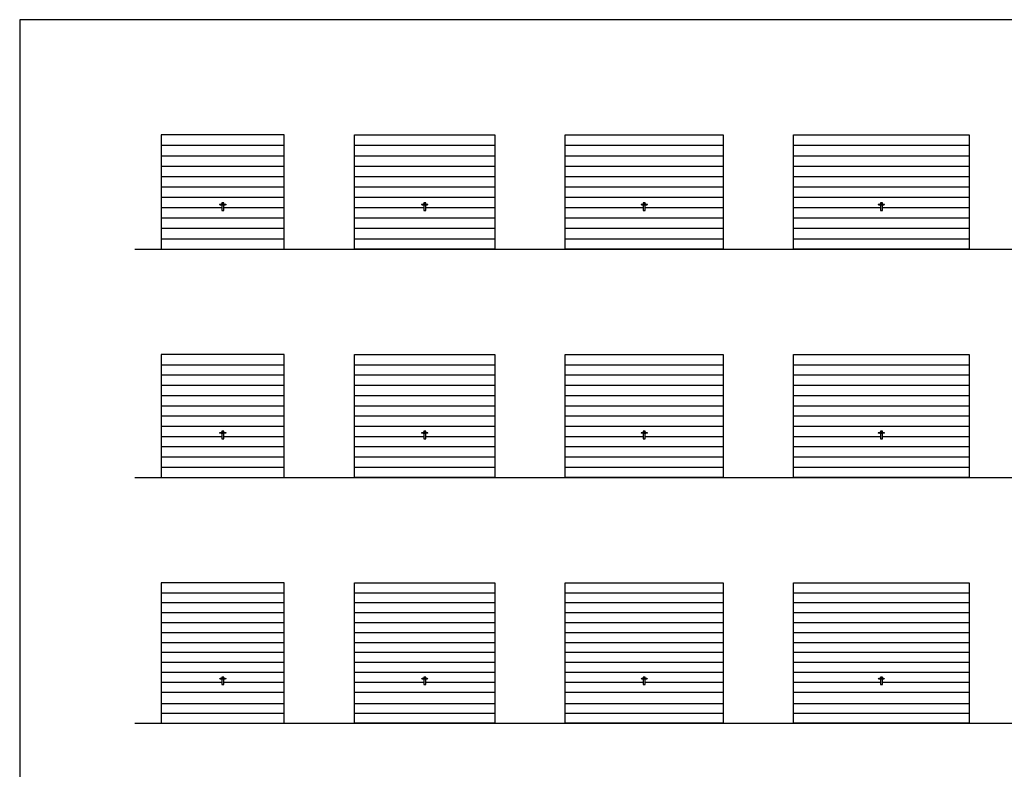
# Model space of a CAD drawing. Units: metres. Extents: x 0 to 33.9, y -3 to 23.
# Drawn here: x 0 to 17.1, y 10 to 23 of the extents above; entities that cross this region are included whole.
import ezdxf

# ---------------------------------------------------------------- set-up
doc = ezdxf.new("R2010")
doc.units = ezdxf.units.M
for name, color, linetype, true_color in [('2D$AG-BUILDINGS', 7, 'Continuous', 0x66ccff), ('2D$AG-DETAILS', 7, 'Continuous', 0x66ffff), ('2D$AG-DIAGRAM', 7, 'Continuous', 0xfecc66), ('2D$X-VPRT', 7, 'Continuous', 0xfb02ff)]:
    doc.layers.add(name, color=color, linetype=linetype, true_color=true_color)

msp = doc.modelspace()

# ---------------------------------------------------------------- linework, layer by layer
at = {"layer": '2D$AG-BUILDINGS'}
for points in [[(2.458, 19.019), (4.592, 19.019), (4.592, 21), (2.458, 21)], [(5.811, 19.019), (5.811, 21), (8.249, 21), (8.249, 19.019)], [(9.468, 19.019), (9.468, 21), (12.212, 21), (12.212, 19.019)], [(13.431, 19.019), (13.431, 21), (16.479, 21), (16.479, 19.019)], [(2.458, 15.057), (4.592, 15.057), (4.592, 17.19), (2.458, 17.19)], [(5.811, 15.057), (5.811, 17.19), (8.249, 17.19), (8.249, 15.057)], [(9.468, 15.057), (9.468, 17.19), (12.212, 17.19), (12.212, 15.057)], [(13.431, 15.057), (13.431, 17.19), (16.479, 17.19), (16.479, 15.057)], [(2.458, 10.79), (4.592, 10.79), (4.592, 13.228), (2.458, 13.228)], [(5.811, 10.79), (5.811, 13.228), (8.249, 13.228), (8.249, 10.79)], [(9.468, 10.79), (9.468, 13.228), (12.212, 13.228), (12.212, 10.79)], [(13.431, 10.79), (13.431, 13.228), (16.479, 13.228), (16.479, 10.79)]]:
    msp.add_lwpolyline(points, close=True, dxfattribs=at)
for points in [[(3.542, 19.802), (3.542, 19.821), (3.507, 19.821), (3.507, 19.802)], [(3.507, 19.783), (3.507, 19.691), (3.542, 19.691), (3.542, 19.783)], [(7.048, 19.802), (7.048, 19.821), (7.013, 19.821), (7.013, 19.802)], [(7.013, 19.783), (7.013, 19.691), (7.048, 19.691), (7.048, 19.783)], [(10.858, 19.802), (10.858, 19.821), (10.823, 19.821), (10.823, 19.802)], [(10.823, 19.783), (10.823, 19.691), (10.858, 19.691), (10.858, 19.783)], [(14.972, 19.802), (14.972, 19.821), (14.937, 19.821), (14.937, 19.802)], [(14.937, 19.783), (14.937, 19.691), (14.972, 19.691), (14.972, 19.783)], [(3.542, 15.84), (3.542, 15.858), (3.507, 15.858), (3.507, 15.84)], [(3.507, 15.82), (3.507, 15.728), (3.542, 15.728), (3.542, 15.82)], [(7.048, 15.84), (7.048, 15.858), (7.013, 15.858), (7.013, 15.84)], [(7.013, 15.82), (7.013, 15.728), (7.048, 15.728), (7.048, 15.82)], [(10.858, 15.84), (10.858, 15.858), (10.823, 15.858), (10.823, 15.84)], [(10.823, 15.82), (10.823, 15.728), (10.858, 15.728), (10.858, 15.82)], [(14.972, 15.84), (14.972, 15.858), (14.937, 15.858), (14.937, 15.84)], [(14.937, 15.82), (14.937, 15.728), (14.972, 15.728), (14.972, 15.82)], [(3.542, 11.573), (3.542, 11.591), (3.507, 11.591), (3.507, 11.573)], [(3.507, 11.553), (3.507, 11.461), (3.542, 11.461), (3.542, 11.553)], [(7.048, 11.573), (7.048, 11.591), (7.013, 11.591), (7.013, 11.573)], [(7.013, 11.553), (7.013, 11.461), (7.048, 11.461), (7.048, 11.553)], [(10.858, 11.573), (10.858, 11.591), (10.823, 11.591), (10.823, 11.573)], [(10.823, 11.553), (10.823, 11.461), (10.858, 11.461), (10.858, 11.553)], [(14.972, 11.573), (14.972, 11.591), (14.937, 11.591), (14.937, 11.573)], [(14.937, 11.553), (14.937, 11.461), (14.972, 11.461), (14.972, 11.553)]]:
    msp.add_lwpolyline(points, dxfattribs=at)
for points in [[(3.58, 19.792), (3.58, 19.801), (3.553, 19.802), (3.525, 19.802), (3.497, 19.802), (3.47, 19.801), (3.47, 19.792), (3.47, 19.784), (3.497, 19.782), (3.525, 19.782), (3.553, 19.782), (3.58, 19.784), (3.58, 19.792)], [(7.085, 19.792), (7.085, 19.801), (7.058, 19.802), (7.03, 19.802), (7.002, 19.802), (6.975, 19.801), (6.975, 19.792), (6.975, 19.784), (7.002, 19.782), (7.03, 19.782), (7.058, 19.782), (7.085, 19.784), (7.085, 19.792)], [(10.895, 19.792), (10.895, 19.801), (10.868, 19.802), (10.84, 19.802), (10.812, 19.802), (10.785, 19.801), (10.785, 19.792), (10.785, 19.784), (10.812, 19.782), (10.84, 19.782), (10.868, 19.782), (10.895, 19.784), (10.895, 19.792)], [(15.01, 19.792), (15.01, 19.801), (14.983, 19.802), (14.955, 19.802), (14.927, 19.802), (14.9, 19.801), (14.9, 19.792), (14.9, 19.784), (14.927, 19.782), (14.955, 19.782), (14.983, 19.782), (15.01, 19.784), (15.01, 19.792)], [(3.58, 15.83), (3.58, 15.838), (3.553, 15.84), (3.525, 15.84), (3.497, 15.84), (3.47, 15.838), (3.47, 15.83), (3.47, 15.822), (3.497, 15.82), (3.525, 15.82), (3.553, 15.82), (3.58, 15.822), (3.58, 15.83)], [(7.085, 15.83), (7.085, 15.838), (7.058, 15.84), (7.03, 15.84), (7.002, 15.84), (6.975, 15.838), (6.975, 15.83), (6.975, 15.822), (7.002, 15.82), (7.03, 15.82), (7.058, 15.82), (7.085, 15.822), (7.085, 15.83)], [(10.895, 15.83), (10.895, 15.838), (10.868, 15.84), (10.84, 15.84), (10.812, 15.84), (10.785, 15.838), (10.785, 15.83), (10.785, 15.822), (10.812, 15.82), (10.84, 15.82), (10.868, 15.82), (10.895, 15.822), (10.895, 15.83)], [(15.01, 15.83), (15.01, 15.838), (14.983, 15.84), (14.955, 15.84), (14.927, 15.84), (14.9, 15.838), (14.9, 15.83), (14.9, 15.822), (14.927, 15.82), (14.955, 15.82), (14.983, 15.82), (15.01, 15.822), (15.01, 15.83)], [(3.58, 11.563), (3.58, 11.571), (3.553, 11.573), (3.525, 11.573), (3.497, 11.573), (3.47, 11.571), (3.47, 11.563), (3.47, 11.555), (3.497, 11.553), (3.525, 11.553), (3.553, 11.553), (3.58, 11.555), (3.58, 11.563)], [(7.085, 11.563), (7.085, 11.571), (7.058, 11.573), (7.03, 11.573), (7.002, 11.573), (6.975, 11.571), (6.975, 11.563), (6.975, 11.555), (7.002, 11.553), (7.03, 11.553), (7.058, 11.553), (7.085, 11.555), (7.085, 11.563)], [(10.895, 11.563), (10.895, 11.571), (10.868, 11.573), (10.84, 11.573), (10.812, 11.573), (10.785, 11.571), (10.785, 11.563), (10.785, 11.555), (10.812, 11.553), (10.84, 11.553), (10.868, 11.553), (10.895, 11.555), (10.895, 11.563)], [(15.01, 11.563), (15.01, 11.571), (14.983, 11.573), (14.955, 11.573), (14.927, 11.573), (14.9, 11.571), (14.9, 11.563), (14.9, 11.555), (14.927, 11.553), (14.955, 11.553), (14.983, 11.553), (15.01, 11.555), (15.01, 11.563)]]:
    msp.add_open_spline(points, degree=3, knots=[-6.020294, -6.020294, -6.020294, -6.020294, 0, 0, 0, 6.020294, 6.020294, 6.020294, 12.040589, 12.040589, 12.040589, 18.060883, 18.060883, 18.060883, 18.060883], dxfattribs=at)
at = {"layer": '2D$AG-DETAILS'}
for points in [[(2.458, 20.82), (4.592, 20.82)], [(5.811, 20.82), (8.249, 20.82)], [(9.468, 20.82), (12.212, 20.82)], [(13.431, 20.82), (16.479, 20.82)], [(2.458, 20.64), (4.592, 20.64)], [(5.811, 20.64), (8.249, 20.64)], [(9.468, 20.64), (12.212, 20.64)], [(13.431, 20.64), (16.479, 20.64)], [(2.458, 20.46), (4.592, 20.46)], [(5.811, 20.46), (8.249, 20.46)], [(9.468, 20.46), (12.212, 20.46)], [(13.431, 20.46), (16.479, 20.46)], [(2.458, 20.28), (4.592, 20.28)], [(5.811, 20.28), (8.249, 20.28)], [(9.468, 20.28), (12.212, 20.28)], [(13.431, 20.28), (16.479, 20.28)], [(2.458, 20.1), (4.592, 20.1)], [(5.811, 20.1), (8.249, 20.1)], [(9.468, 20.1), (12.212, 20.1)], [(13.431, 20.1), (16.479, 20.1)], [(2.458, 19.92), (4.592, 19.92)], [(5.811, 19.92), (8.249, 19.92)], [(9.468, 19.92), (12.212, 19.92)], [(13.431, 19.92), (16.479, 19.92)], [(2.458, 19.74), (3.507, 19.74)], [(3.542, 19.74), (4.592, 19.74)], [(5.811, 19.74), (7.013, 19.74)], [(7.048, 19.74), (8.249, 19.74)], [(9.468, 19.74), (10.823, 19.74)], [(10.858, 19.74), (12.212, 19.74)], [(13.431, 19.74), (14.937, 19.74)], [(14.972, 19.74), (16.479, 19.74)], [(2.458, 19.56), (4.592, 19.56)], [(5.811, 19.56), (8.249, 19.56)], [(9.468, 19.56), (12.212, 19.56)], [(13.431, 19.56), (16.479, 19.56)], [(2.458, 19.38), (4.592, 19.38)], [(5.811, 19.38), (8.249, 19.38)], [(9.468, 19.38), (12.212, 19.38)], [(13.431, 19.38), (16.479, 19.38)], [(2.458, 19.199), (4.592, 19.199)], [(5.811, 19.199), (8.249, 19.199)], [(9.468, 19.199), (12.212, 19.199)], [(13.431, 19.199), (16.479, 19.199)], [(2.458, 17.013), (4.592, 17.013)], [(5.811, 17.013), (8.249, 17.013)], [(9.468, 17.013), (12.212, 17.013)], [(13.431, 17.013), (16.479, 17.013)], [(2.458, 16.835), (4.592, 16.835)], [(5.811, 16.835), (8.249, 16.835)], [(9.468, 16.835), (12.212, 16.835)], [(13.431, 16.835), (16.479, 16.835)], [(2.458, 16.657), (4.592, 16.657)], [(5.811, 16.657), (8.249, 16.657)], [(9.468, 16.657), (12.212, 16.657)], [(13.431, 16.657), (16.479, 16.657)], [(2.458, 16.479), (4.592, 16.479)], [(5.811, 16.479), (8.249, 16.479)], [(9.468, 16.479), (12.212, 16.479)], [(13.431, 16.479), (16.479, 16.479)], [(2.458, 16.301), (4.592, 16.301)], [(5.811, 16.301), (8.249, 16.301)], [(9.468, 16.301), (12.212, 16.301)], [(13.431, 16.301), (16.479, 16.301)], [(2.458, 16.124), (4.592, 16.124)], [(5.811, 16.124), (8.249, 16.124)], [(9.468, 16.124), (12.212, 16.124)], [(13.431, 16.124), (16.479, 16.124)], [(2.458, 15.946), (4.592, 15.946)], [(5.811, 15.946), (8.249, 15.946)], [(9.468, 15.946), (12.212, 15.946)], [(13.431, 15.946), (16.479, 15.946)], [(2.458, 15.768), (3.507, 15.768)], [(3.542, 15.768), (4.592, 15.768)], [(5.811, 15.768), (7.013, 15.768)], [(7.048, 15.768), (8.249, 15.768)], [(9.468, 15.768), (10.823, 15.768)], [(10.858, 15.768), (12.212, 15.768)], [(13.431, 15.768), (14.937, 15.768)], [(14.972, 15.768), (16.479, 15.768)], [(2.458, 15.59), (4.592, 15.59)], [(5.811, 15.59), (8.249, 15.59)], [(9.468, 15.59), (12.212, 15.59)], [(13.431, 15.59), (16.479, 15.59)], [(2.458, 15.412), (4.592, 15.412)], [(5.811, 15.412), (8.249, 15.412)], [(9.468, 15.412), (12.212, 15.412)], [(13.431, 15.412), (16.479, 15.412)], [(2.458, 15.235), (4.592, 15.235)], [(5.811, 15.235), (8.249, 15.235)], [(9.468, 15.235), (12.212, 15.235)], [(13.431, 15.235), (16.479, 15.235)], [(2.458, 13.056), (4.592, 13.056)], [(5.811, 13.056), (8.249, 13.056)], [(9.468, 13.056), (12.212, 13.056)], [(13.431, 13.056), (16.479, 13.056)], [(2.458, 12.883), (4.592, 12.883)], [(5.811, 12.883), (8.249, 12.883)], [(9.468, 12.883), (12.212, 12.883)], [(13.431, 12.883), (16.479, 12.883)], [(2.458, 12.711), (4.592, 12.711)], [(5.811, 12.711), (8.249, 12.711)], [(9.468, 12.711), (12.212, 12.711)], [(13.431, 12.711), (16.479, 12.711)], [(2.458, 12.538), (4.592, 12.538)], [(5.811, 12.538), (8.249, 12.538)], [(9.468, 12.538), (12.212, 12.538)], [(13.431, 12.538), (16.479, 12.538)], [(2.458, 12.366), (4.592, 12.366)], [(5.811, 12.366), (8.249, 12.366)], [(9.468, 12.366), (12.212, 12.366)], [(13.431, 12.366), (16.479, 12.366)], [(2.458, 12.194), (4.592, 12.194)], [(5.811, 12.194), (8.249, 12.194)], [(9.468, 12.194), (12.212, 12.194)], [(13.431, 12.194), (16.479, 12.194)], [(2.458, 12.021), (4.592, 12.021)], [(5.811, 12.021), (8.249, 12.021)], [(9.468, 12.021), (12.212, 12.021)], [(13.431, 12.021), (16.479, 12.021)], [(2.458, 11.849), (4.592, 11.849)], [(5.811, 11.849), (8.249, 11.849)], [(9.468, 11.849), (12.212, 11.849)], [(13.431, 11.849), (16.479, 11.849)], [(2.458, 11.676), (4.592, 11.676)], [(5.811, 11.676), (8.249, 11.676)], [(9.468, 11.676), (12.212, 11.676)], [(13.431, 11.676), (16.479, 11.676)], [(2.458, 11.504), (3.507, 11.504)], [(3.542, 11.504), (4.592, 11.504)], [(5.811, 11.504), (7.013, 11.504)], [(7.048, 11.504), (8.249, 11.504)], [(9.468, 11.504), (10.823, 11.504)], [(10.858, 11.504), (12.212, 11.504)], [(13.431, 11.504), (14.937, 11.504)], [(14.972, 11.504), (16.479, 11.504)], [(2.458, 11.332), (4.592, 11.332)], [(5.811, 11.332), (8.249, 11.332)], [(9.468, 11.332), (12.212, 11.332)], [(13.431, 11.332), (16.479, 11.332)], [(2.458, 11.135), (4.592, 11.135)], [(5.811, 11.135), (8.249, 11.135)], [(9.468, 11.135), (12.212, 11.135)], [(13.431, 11.135), (16.479, 11.135)], [(2.458, 10.962), (4.592, 10.962)], [(5.811, 10.962), (8.249, 10.962)], [(9.468, 10.962), (12.212, 10.962)], [(13.431, 10.962), (16.479, 10.962)]]:
    msp.add_lwpolyline(points, dxfattribs=at)
at = {"layer": '2D$AG-DIAGRAM'}
for points in [[(2, 19.019), (27.3, 19.019)], [(2, 15.057), (27.3, 15.057)], [(2, 10.79), (27.3, 10.79)]]:
    msp.add_lwpolyline(points, dxfattribs=at)
at = {"layer": '2D$X-VPRT'}
msp.add_lwpolyline([(0, 0), (33.899, 0), (33.899, 23), (0, 23)], close=True, dxfattribs=at)

doc.saveas('drawing.dxf')
